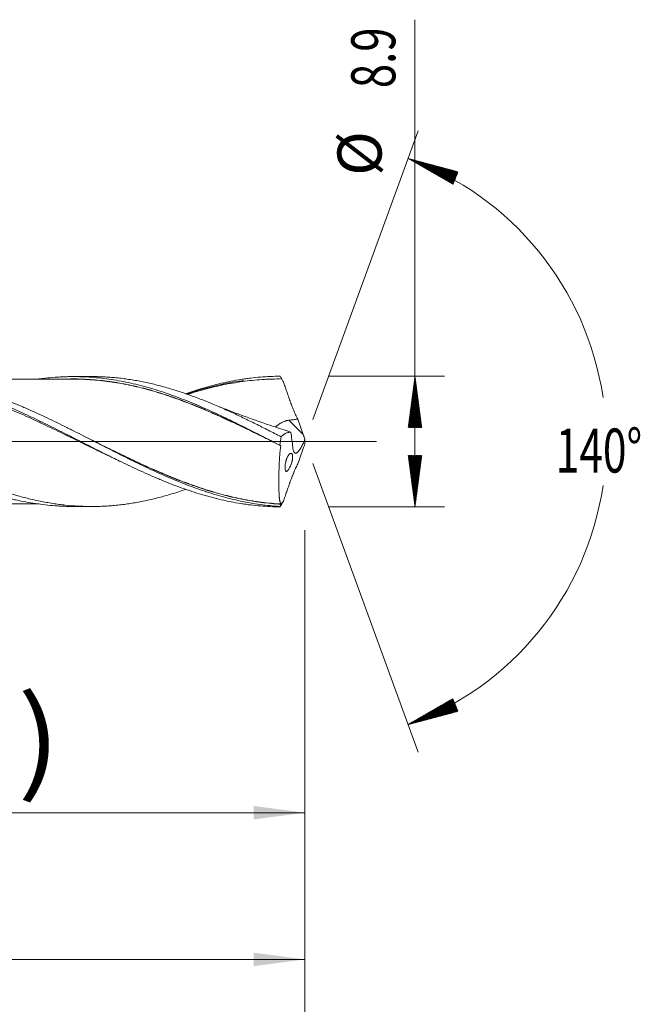
# Model space of a CAD drawing. Units: millimetres. Extents: x -206 to 86, y -200 to 29.
# Drawn here: x 44 to 86, y -38 to 29 of the extents above; entities that cross this region are included whole.
import ezdxf

# ---------------------------------------------------------------- set-up
doc = ezdxf.new("R2010")
doc.units = ezdxf.units.MM
doc.linetypes.add('CENTER', pattern=[47.5, 22, -8.5, 8.5, -8.5])
for name, color, linetype in [('1', 4, 'Continuous'), ('2', 7, 'Continuous'), ('SK2', 7, 'Continuous'), ('SK4', 2, 'CENTER')]:
    doc.layers.add(name, color=color, linetype=linetype)
doc.styles.add('iso_b_vert', font='simplex.shx')
doc.dimstyles.get("Standard").update_dxf_attribs({"dimtxt": 0.18, "dimasz": 0.18, "dimexe": 0.18, "dimexo": 0.0625, "dimgap": 0.09, "dimtad": 1, "dimzin": 0, "dimdsep": 52, "dimtxsty": 'Standard', "dimcen": 0.09, "dimadec": 0, "dimazin": 0, "dimtfac": 1, "dimtdec": 4, "dimtofl": 0, "dimtmove": 0, "dimatfit": 3, "dimfxl": 1, "dimtolj": 1, "dimtzin": 0, "dimarcsym": 0})

# ---------------------------------------------------------------- blocks, each defined once
blk = doc.blocks.new('_U0')
at = {"layer": 'SK2', "lineweight": 13}
for p, q in [((16.9, -6.0375), (16.9, -27.295009)), ((63, -6.0375), (63, -27.295009)), ((63, -25.295009), (16.9, -25.295009))]:
    blk.add_line(p, q, dxfattribs=at)
at = {"layer": 'SK2', "lineweight": 18}
for points in [[(16.9, -25.295009), (20.399998, -24.834226), (20.400002, -25.755793)], [(63, -25.295009), (59.500002, -25.755793), (59.499998, -24.834226)]]:
    blk.add_solid(points, dxfattribs=at)
at = {"layer": 'SK2', "lineweight": 18, "char_height": 3, "attachment_point": 7, "line_spacing_factor": 1.084337, "style": 'iso_b_vert'}
for s, insert in [('\\W1.1313;{\\H1.88x;(}', (34.705544, -23.097395)), ('\\W1.1313;{\\H1.88x;)}', (43.412456, -23.097395)), ('\\W0.7531;46.1', (36.805544, -23.097395))]:
    blk.add_mtext(s, dxfattribs=dict(at, insert=insert))
blk = doc.blocks.new('_U1')
at = {"layer": 'SK2', "lineweight": 13}
for p, q in [((2, -6.0375), (2, -37.295009)), ((63, -6.0375), (63, -37.295009)), ((63, -35.295009), (2, -35.295009))]:
    blk.add_line(p, q, dxfattribs=at)
at = {"layer": 'SK2', "lineweight": 18}
for points in [[(2, -35.295009), (5.499998, -34.834226), (5.500002, -35.755793)], [(63, -35.295009), (59.500002, -35.755793), (59.499998, -34.834226)]]:
    blk.add_solid(points, dxfattribs=at)
at = {"layer": 'SK2', "lineweight": 18, "insert": (31.242115, -34.409895), "char_height": 3, "attachment_point": 7, "line_spacing_factor": 1.084337, "style": 'iso_b_vert'}
blk.add_mtext('\\W0.6351;61', dxfattribs=at)
blk = doc.blocks.new('_U3')
at = {"layer": 'SK2', "lineweight": 13}
for p, q in [((63, -6.0375), (63, -53.295009)), ((-40, -6.5875), (-40, -53.295009)), ((-40, -51.295009), (63, -51.295009))]:
    blk.add_line(p, q, dxfattribs=at)
at = {"layer": 'SK2', "lineweight": 18}
for points in [[(-40, -51.295009), (-36.500002, -50.834226), (-36.499998, -51.755793)], [(63, -51.295009), (59.500002, -51.755793), (59.499998, -50.834226)]]:
    blk.add_solid(points, dxfattribs=at)
at = {"layer": 'SK2', "lineweight": 18, "insert": (9.121201, -50.409895), "char_height": 3, "attachment_point": 7, "line_spacing_factor": 1.084337, "style": 'iso_b_vert'}
blk.add_mtext('\\W0.6217;103', dxfattribs=at)
blk = doc.blocks.new('_U4')
at = {"layer": '2', "lineweight": 13}
for p, q in [((0, -6.0375), (0, -45.295009)), ((63, -6.0375), (63, -45.295009)), ((63, -43.295009), (0, -43.295009))]:
    blk.add_line(p, q, dxfattribs=at)
at = {"layer": '2', "lineweight": 18}
for points in [[(0, -43.295009), (3.499998, -42.834226), (3.500002, -43.755793)], [(63, -43.295009), (59.500002, -43.755793), (59.499998, -42.834226)]]:
    blk.add_solid(points, dxfattribs=at)
at = {"layer": '2', "lineweight": 18, "insert": (29.867172, -42.409895), "char_height": 3, "attachment_point": 7, "line_spacing_factor": 1.084337, "style": 'iso_b_vert'}
blk.add_mtext('\\W0.6740;63', dxfattribs=at)

msp = doc.modelspace()

# ---------------------------------------------------------------- hatches: boundary and pattern name
at = {"layer": '2', "lineweight": 13}
h = msp.add_hatch(dxfattribs=at)
h.set_pattern_fill('ANSI31', color=256, scale=0.0062, style=0)
h.paths.add_polyline_path([(70.5, 4.45), (70.961, 0.95), (70.039, 0.95)])
h = msp.add_hatch(dxfattribs=at)
h.set_pattern_fill('ANSI31', color=256, scale=0.0062, style=0)
h.paths.add_polyline_path([(70.5, -4.45), (70.039, -0.95), (70.961, -0.95)])
at = {"layer": 'SK2', "lineweight": 13}
h = msp.add_hatch(dxfattribs=at)
h.set_pattern_fill('ANSI31', color=256, scale=0.0062, style=0)
h.paths.add_polyline_path([(70.023, 19.291), (73.434, 18.381), (73.082, 17.529)])
h = msp.add_hatch(dxfattribs=at)
h.set_pattern_fill('ANSI31', color=256, scale=0.0062, style=0)
h.paths.add_polyline_path([(70.023, -19.291), (73.082, -17.529), (73.434, -18.381)])

# ---------------------------------------------------------------- linework, layer by layer
at = {"layer": '1', "lineweight": 18}
for p, q in [((48.444, 4.427), (47.194, 4.424)), ((47.194, -4.424), (48.444, -4.427))]:
    msp.add_line(p, q, dxfattribs=at)
at = {"layer": '1', "lineweight": 13}
msp.add_line((62.885, 0.475), (61.913, 1.452), dxfattribs=at)
at = {"layer": '1', "lineweight": 13, "ltscale": 0.05}
msp.add_line((-46.5, 0), (67.873, 0), dxfattribs=at)
at = {"layer": '1', "lineweight": 18}
for points, knots in [([(18.646, 4.32), (19.09, 4.356), (19.535, 4.375), (20.092, 4.376), (20.203, 4.375), (20.426, 4.371), (20.538, 4.368), (20.873, 4.356), (21.095, 4.343), (21.541, 4.31), (21.763, 4.289), (22.207, 4.238), (22.429, 4.208), (22.873, 4.141), (23.095, 4.103), (23.429, 4.04), (23.54, 4.018), (23.763, 3.972), (23.875, 3.948), (24.432, 3.824), (24.876, 3.709), (25.543, 3.515), (25.765, 3.447), (26.209, 3.304), (26.431, 3.228), (26.765, 3.111), (26.876, 3.071), (27.099, 2.989), (27.211, 2.948), (27.545, 2.822), (27.767, 2.736), (28.212, 2.557), (28.434, 2.464), (28.878, 2.274), (29.099, 2.177), (29.543, 1.978), (29.766, 1.877), (30.1, 1.723), (30.212, 1.671), (30.435, 1.567), (30.546, 1.514), (30.88, 1.355), (31.102, 1.247), (31.546, 1.03), (31.768, 0.919), (32.212, 0.698), (32.434, 0.586), (32.767, 0.417), (32.878, 0.361), (33.1, 0.248), (33.211, 0.192), (33.434, 0.079), (33.545, 0.022), (33.768, -0.09), (33.879, -0.147), (34.213, -0.315), (34.435, -0.428), (34.879, -0.651), (35.101, -0.763), (35.434, -0.93), (35.545, -0.985), (35.766, -1.096), (35.878, -1.15), (36.1, -1.259), (36.211, -1.313), (36.434, -1.421), (36.545, -1.474), (36.879, -1.633), (37.102, -1.738), (37.546, -1.943), (37.768, -2.044), (38.211, -2.243), (38.433, -2.34), (38.877, -2.528), (39.099, -2.62), (39.433, -2.754), (39.544, -2.798), (39.766, -2.885), (39.878, -2.928), (40.211, -3.054), (40.433, -3.135), (40.877, -3.292), (41.099, -3.366), (41.542, -3.509), (41.764, -3.576), (42.209, -3.705), (42.431, -3.765), (42.764, -3.851), (42.875, -3.879), (43.098, -3.932), (43.209, -3.958), (43.542, -4.032), (43.764, -4.077), (44.208, -4.16), (44.429, -4.198), (44.873, -4.264), (45.095, -4.293), (45.539, -4.342), (45.761, -4.363), (46.095, -4.387), (46.206, -4.394), (46.429, -4.406), (46.54, -4.411), (46.762, -4.418), (46.873, -4.421), (47.054, -4.424), (47.124, -4.424), (47.194, -4.424)], [0, 0, 0, 0, 0.04671, 0.04671, 0.058388, 0.058388, 0.070066, 0.070066, 0.093421, 0.093421, 0.116776, 0.116776, 0.140131, 0.140131, 0.163486, 0.163486, 0.175164, 0.175164, 0.186842, 0.186842, 0.233552, 0.233552, 0.256907, 0.256907, 0.280263, 0.280263, 0.29194, 0.29194, 0.303618, 0.303618, 0.326973, 0.326973, 0.350328, 0.350328, 0.373683, 0.373683, 0.397039, 0.397039, 0.408716, 0.408716, 0.420394, 0.420394, 0.443749, 0.443749, 0.467104, 0.467104, 0.490459, 0.490459, 0.502137, 0.502137, 0.513815, 0.513815, 0.525492, 0.525492, 0.53717, 0.53717, 0.560525, 0.560525, 0.58388, 0.58388, 0.595558, 0.595558, 0.607235, 0.607235, 0.618913, 0.618913, 0.630591, 0.630591, 0.653946, 0.653946, 0.677301, 0.677301, 0.700656, 0.700656, 0.724011, 0.724011, 0.735689, 0.735689, 0.747367, 0.747367, 0.770722, 0.770722, 0.794077, 0.794077, 0.817432, 0.817432, 0.840788, 0.840788, 0.852465, 0.852465, 0.864143, 0.864143, 0.887498, 0.887498, 0.910853, 0.910853, 0.934208, 0.934208, 0.957564, 0.957564, 0.969241, 0.969241, 0.980919, 0.980919, 0.992596, 0.992596, 1, 1, 1, 1]), ([(54.877, -3.263), (54.737, -3.311), (54.598, -3.359), (54.17, -3.499), (53.881, -3.588), (53.45, -3.711), (53.306, -3.751), (53.019, -3.827), (52.875, -3.864), (52.445, -3.969), (52.159, -4.032), (51.585, -4.145), (51.298, -4.194), (50.867, -4.258), (50.723, -4.278), (50.435, -4.314), (50.291, -4.33), (50.003, -4.358), (49.859, -4.371), (49.57, -4.392), (49.425, -4.401), (49.207, -4.411), (49.135, -4.414), (48.99, -4.419), (48.917, -4.421), (48.699, -4.426), (48.554, -4.427), (48.264, -4.426), (48.119, -4.424), (47.831, -4.415), (47.686, -4.409), (47.254, -4.385), (46.966, -4.362), (46.535, -4.316), (46.392, -4.299), (46.105, -4.262), (45.961, -4.241), (45.531, -4.175), (45.245, -4.123), (44.67, -4.007), (44.383, -3.942), (43.951, -3.835), (43.807, -3.797), (43.518, -3.719), (43.374, -3.678), (43.085, -3.594), (42.94, -3.55), (42.722, -3.482), (42.65, -3.459), (42.504, -3.412), (42.432, -3.388), (42.068, -3.267), (41.778, -3.165), (41.344, -3.005), (41.2, -2.95), (40.912, -2.839), (40.768, -2.782), (40.48, -2.665), (40.337, -2.606), (40.049, -2.486), (39.906, -2.425), (39.618, -2.301), (39.475, -2.238), (39.188, -2.111), (39.044, -2.046), (38.757, -1.915), (38.614, -1.848), (38.327, -1.713), (38.183, -1.645), (37.752, -1.439), (37.464, -1.3), (37.03, -1.086), (36.886, -1.015), (36.596, -0.87), (36.451, -0.798), (36.234, -0.688), (36.161, -0.651), (36.016, -0.578), (35.943, -0.541), (35.725, -0.43), (35.579, -0.356), (35.144, -0.135), (34.855, 0.012), (34.422, 0.233), (34.278, 0.306), (33.99, 0.452), (33.847, 0.525), (33.559, 0.67), (33.416, 0.743), (33.129, 0.887), (32.985, 0.958), (32.698, 1.1), (32.554, 1.17), (32.267, 1.31), (32.123, 1.38), (31.836, 1.518), (31.692, 1.586), (31.404, 1.722), (31.26, 1.789), (30.972, 1.922), (30.828, 1.988), (30.539, 2.118), (30.394, 2.182), (30.105, 2.308), (29.96, 2.37), (29.742, 2.462), (29.669, 2.493), (29.523, 2.553), (29.45, 2.583), (29.232, 2.672), (29.087, 2.73), (28.797, 2.844), (28.652, 2.9), (28.218, 3.063), (27.93, 3.166), (27.353, 3.361), (27.066, 3.452), (26.491, 3.625), (26.204, 3.705), (25.629, 3.852), (25.341, 3.919), (24.909, 4.01), (24.765, 4.039), (24.477, 4.093), (24.333, 4.119), (24.044, 4.166), (23.899, 4.188), (23.61, 4.229), (23.464, 4.247), (23.246, 4.272), (23.174, 4.28), (23.028, 4.295), (22.955, 4.302), (22.736, 4.322), (22.591, 4.333), (22.301, 4.352), (22.156, 4.359), (21.867, 4.371), (21.722, 4.374), (21.491, 4.378), (21.403, 4.378), (21.316, 4.378)], [0, 0, 0, 0, 0.012428, 0.012428, 0.038212, 0.038212, 0.051104, 0.051104, 0.063995, 0.063995, 0.089779, 0.089779, 0.115563, 0.115563, 0.128455, 0.128455, 0.141347, 0.141347, 0.154239, 0.154239, 0.167131, 0.167131, 0.173577, 0.173577, 0.180023, 0.180023, 0.192915, 0.192915, 0.205807, 0.205807, 0.218698, 0.218698, 0.244482, 0.244482, 0.257374, 0.257374, 0.270266, 0.270266, 0.29605, 0.29605, 0.321834, 0.321834, 0.334726, 0.334726, 0.347618, 0.347618, 0.360509, 0.360509, 0.366955, 0.366955, 0.373401, 0.373401, 0.399185, 0.399185, 0.412077, 0.412077, 0.424969, 0.424969, 0.437861, 0.437861, 0.450753, 0.450753, 0.463645, 0.463645, 0.476537, 0.476537, 0.489429, 0.489429, 0.502321, 0.502321, 0.528104, 0.528104, 0.540996, 0.540996, 0.553888, 0.553888, 0.560334, 0.560334, 0.56678, 0.56678, 0.579672, 0.579672, 0.605456, 0.605456, 0.618348, 0.618348, 0.63124, 0.63124, 0.644132, 0.644132, 0.657024, 0.657024, 0.669915, 0.669915, 0.682807, 0.682807, 0.695699, 0.695699, 0.708591, 0.708591, 0.721483, 0.721483, 0.734375, 0.734375, 0.747267, 0.747267, 0.753713, 0.753713, 0.760159, 0.760159, 0.773051, 0.773051, 0.785943, 0.785943, 0.811726, 0.811726, 0.83751, 0.83751, 0.863294, 0.863294, 0.889078, 0.889078, 0.90197, 0.90197, 0.914862, 0.914862, 0.927754, 0.927754, 0.940646, 0.940646, 0.947092, 0.947092, 0.953538, 0.953538, 0.966429, 0.966429, 0.979321, 0.979321, 0.992213, 0.992213, 1, 1, 1, 1]), ([(50.499, -1.392), (50.34, -1.318), (50.181, -1.243), (49.798, -1.062), (49.575, -0.955), (49.128, -0.74), (48.905, -0.631), (48.457, -0.412), (48.233, -0.302), (47.562, 0.028), (47.116, 0.248), (46.446, 0.575), (46.223, 0.684), (45.776, 0.9), (45.553, 1.008), (45.217, 1.167), (45.105, 1.22), (44.881, 1.325), (44.769, 1.378), (44.434, 1.533), (44.21, 1.635), (43.764, 1.836), (43.541, 1.935), (43.094, 2.128), (42.871, 2.222), (42.424, 2.407), (42.2, 2.497), (41.865, 2.628), (41.752, 2.672), (41.529, 2.757), (41.417, 2.798), (41.081, 2.922), (40.857, 3.001), (40.409, 3.154), (40.185, 3.227), (39.849, 3.332), (39.737, 3.366), (39.513, 3.432), (39.401, 3.465), (39.065, 3.559), (38.842, 3.619), (38.396, 3.73), (38.173, 3.782), (37.728, 3.878), (37.506, 3.922), (37.061, 4.003), (36.839, 4.039), (36.394, 4.104), (36.171, 4.132), (35.726, 4.18), (35.503, 4.2), (35.168, 4.224), (35.056, 4.231), (34.832, 4.243), (34.72, 4.248), (34.384, 4.259), (34.16, 4.263), (33.712, 4.261), (33.488, 4.255), (33.04, 4.236), (32.817, 4.222), (32.369, 4.186), (32.145, 4.164), (31.697, 4.111), (31.473, 4.08), (31.025, 4.011), (30.802, 3.972), (30.354, 3.887), (30.13, 3.84), (29.682, 3.739), (29.458, 3.685), (29.011, 3.569), (28.787, 3.508), (28.339, 3.378), (28.115, 3.31), (27.845, 3.223), (27.798, 3.208), (27.751, 3.193)], [0, 0, 0, 0, 0.021048, 0.021048, 0.050526, 0.050526, 0.080005, 0.080005, 0.109483, 0.109483, 0.16844, 0.16844, 0.197919, 0.197919, 0.227397, 0.227397, 0.242137, 0.242137, 0.256876, 0.256876, 0.286354, 0.286354, 0.315833, 0.315833, 0.345311, 0.345311, 0.37479, 0.37479, 0.389529, 0.389529, 0.404269, 0.404269, 0.433747, 0.433747, 0.463226, 0.463226, 0.477965, 0.477965, 0.492704, 0.492704, 0.522183, 0.522183, 0.551661, 0.551661, 0.58114, 0.58114, 0.610618, 0.610618, 0.640097, 0.640097, 0.669575, 0.669575, 0.684314, 0.684314, 0.699054, 0.699054, 0.728532, 0.728532, 0.758011, 0.758011, 0.787489, 0.787489, 0.816968, 0.816968, 0.846446, 0.846446, 0.875925, 0.875925, 0.905403, 0.905403, 0.934882, 0.934882, 0.96436, 0.96436, 0.993839, 0.993839, 1, 1, 1, 1]), ([(31.556, 4.206), (31.669, 4.223), (31.782, 4.239), (32.34, 4.312), (32.786, 4.353), (33.455, 4.388), (33.678, 4.396), (34.013, 4.401), (34.125, 4.401), (34.348, 4.4), (34.906, 4.392), (35.463, 4.356), (36.132, 4.287), (36.354, 4.26), (36.689, 4.213), (36.801, 4.196), (37.024, 4.16), (37.136, 4.142), (37.694, 4.042), (38.14, 3.946), (39.03, 3.724), (39.476, 3.598), (40.034, 3.422), (40.145, 3.386), (40.369, 3.313), (40.48, 3.275), (40.815, 3.16), (41.038, 3.079), (41.707, 2.83), (42.152, 2.653), (42.82, 2.371), (43.043, 2.274), (43.378, 2.126), (43.489, 2.076), (43.713, 1.975), (44.271, 1.72), (44.827, 1.454), (45.717, 1.019), (46.163, 0.796), (46.721, 0.514), (46.832, 0.457), (47.055, 0.344), (47.39, 0.173), (47.724, 0.003), (48.392, -0.338), (48.836, -0.565), (49.393, -0.845), (49.505, -0.901), (49.728, -1.012), (49.84, -1.068), (50.174, -1.233), (50.397, -1.343), (51.065, -1.666), (51.51, -1.875), (52.178, -2.177), (52.4, -2.276), (52.735, -2.421), (52.846, -2.468), (53.069, -2.563), (53.181, -2.609), (53.738, -2.838), (54.183, -3.011), (55.073, -3.331), (55.518, -3.478), (56.075, -3.645), (56.186, -3.678), (56.41, -3.741), (56.521, -3.771), (56.855, -3.861), (57.078, -3.916), (57.746, -4.071), (58.191, -4.159), (58.748, -4.248), (58.86, -4.264), (59.083, -4.296), (59.417, -4.339), (59.751, -4.373), (60.419, -4.429), (60.863, -4.448), (61.309, -4.45)], [0, 0, 0, 0, 0.011369, 0.011369, 0.056307, 0.056307, 0.078776, 0.078776, 0.09001, 0.09001, 0.101245, 0.146183, 0.146183, 0.168651, 0.168651, 0.179886, 0.179886, 0.19112, 0.19112, 0.236058, 0.236058, 0.280996, 0.280996, 0.29223, 0.29223, 0.303465, 0.303465, 0.325934, 0.325934, 0.370871, 0.370871, 0.39334, 0.39334, 0.404575, 0.404575, 0.415809, 0.460747, 0.460747, 0.505685, 0.505685, 0.516919, 0.516919, 0.528154, 0.550622, 0.550622, 0.59556, 0.59556, 0.606795, 0.606795, 0.618029, 0.618029, 0.640498, 0.640498, 0.685436, 0.685436, 0.707905, 0.707905, 0.719139, 0.719139, 0.730373, 0.730373, 0.775311, 0.775311, 0.820249, 0.820249, 0.831483, 0.831483, 0.842718, 0.842718, 0.865187, 0.865187, 0.910124, 0.910124, 0.921359, 0.921359, 0.932593, 0.955062, 0.955062, 1, 1, 1, 1]), ([(61.281, -4.421), (60.836, -4.394), (60.392, -4.35), (59.724, -4.258), (59.501, -4.223), (59.057, -4.145), (58.834, -4.102), (58.39, -4.008), (58.169, -3.957), (57.725, -3.848), (57.503, -3.789), (57.059, -3.664), (56.836, -3.598), (56.502, -3.494), (56.391, -3.458), (56.168, -3.385), (56.057, -3.348), (55.501, -3.157), (55.058, -2.991), (54.392, -2.727), (54.17, -2.636), (53.725, -2.449), (53.503, -2.352), (52.834, -2.057), (52.39, -1.852), (51.502, -1.429), (51.058, -1.211), (50.502, -0.933), (50.391, -0.877), (50.168, -0.765), (50.056, -0.709), (49.722, -0.54), (49.5, -0.427), (48.833, -0.087), (48.389, 0.141), (47.723, 0.481), (47.5, 0.593), (47.166, 0.762), (47.055, 0.818), (46.832, 0.929), (46.721, 0.985), (46.164, 1.261), (45.72, 1.477), (45.054, 1.791), (44.831, 1.894), (44.387, 2.096), (44.164, 2.196), (43.83, 2.341), (43.718, 2.389), (43.496, 2.484), (43.384, 2.53), (43.05, 2.668), (42.828, 2.758), (42.161, 3.017), (41.717, 3.179), (41.161, 3.364), (41.05, 3.4), (40.827, 3.471), (40.715, 3.506), (40.381, 3.607), (40.158, 3.671), (39.491, 3.852), (39.046, 3.957), (38.379, 4.091), (38.157, 4.131), (37.823, 4.186), (37.711, 4.203), (37.489, 4.236), (37.377, 4.251), (36.82, 4.321), (36.375, 4.36), (35.819, 4.388), (35.708, 4.392), (35.486, 4.399), (35.374, 4.401), (35.197, 4.402), (35.131, 4.403), (35.064, 4.403)], [0, 0, 0, 0, 0.050893, 0.050893, 0.07634, 0.07634, 0.101786, 0.101786, 0.127233, 0.127233, 0.15268, 0.15268, 0.178126, 0.178126, 0.190849, 0.190849, 0.203573, 0.203573, 0.254466, 0.254466, 0.279912, 0.279912, 0.305359, 0.305359, 0.356252, 0.356252, 0.407145, 0.407145, 0.419869, 0.419869, 0.432592, 0.432592, 0.458039, 0.458039, 0.508932, 0.508932, 0.534378, 0.534378, 0.547102, 0.547102, 0.559825, 0.559825, 0.610718, 0.610718, 0.636165, 0.636165, 0.661611, 0.661611, 0.674335, 0.674335, 0.687058, 0.687058, 0.712504, 0.712504, 0.763398, 0.763398, 0.776121, 0.776121, 0.788844, 0.788844, 0.814291, 0.814291, 0.865184, 0.865184, 0.890631, 0.890631, 0.903354, 0.903354, 0.916077, 0.916077, 0.96697, 0.96697, 0.979694, 0.979694, 0.992417, 0.992417, 1, 1, 1, 1]), ([(47.195, 4.255), (46.984, 4.253), (46.569, 4.251), (45.953, 4.251), (45.408, 4.252), (44.929, 4.251), (44.499, 4.251), (44.005, 4.249), (43.387, 4.248), (42.681, 4.246), (42.009, 4.246), (41.467, 4.245), (41.046, 4.245), (40.661, 4.244), (40.208, 4.242), (39.686, 4.241), (39.17, 4.241), (38.7, 4.24), (38.237, 4.239), (37.826, 4.238), (37.557, 4.238), (37.47, 4.238)], [0, 0, 0, 0, 0.065456, 0.128872, 0.188852, 0.236586, 0.275734, 0.322338, 0.388706, 0.466109, 0.539937, 0.595865, 0.632933, 0.669776, 0.714361, 0.772549, 0.830416, 0.873242, 0.917342, 0.973096, 1, 1, 1, 1]), ([(44.875, 4.263), (45.022, 4.283), (45.169, 4.301), (45.539, 4.342), (45.761, 4.363), (46.095, 4.387), (46.206, 4.394), (46.429, 4.406), (46.54, 4.411), (46.762, 4.418), (46.873, 4.421), (47.094, 4.424), (47.205, 4.425), (47.537, 4.423), (47.759, 4.417), (48.203, 4.398), (48.425, 4.384), (48.869, 4.347), (49.091, 4.324), (49.536, 4.269), (49.758, 4.238), (50.201, 4.167), (50.423, 4.127), (51.088, 3.997), (51.532, 3.894), (52.086, 3.745), (52.197, 3.715), (52.42, 3.651), (52.531, 3.619), (52.864, 3.519), (53.086, 3.449), (53.752, 3.229), (54.195, 3.07), (54.859, 2.812), (55.081, 2.723), (55.525, 2.54), (55.748, 2.446), (56.192, 2.254), (56.414, 2.155), (56.857, 1.954), (57.079, 1.851), (57.411, 1.694), (57.522, 1.641), (57.743, 1.535), (58.076, 1.374), (58.409, 1.211), (58.854, 0.991), (59.076, 0.88), (59.519, 0.656), (59.741, 0.543), (60.406, 0.204), (60.848, -0.025), (61.291, -0.255)], [0, 0, 0, 0, 0.026922, 0.026922, 0.067467, 0.067467, 0.087739, 0.087739, 0.108012, 0.108012, 0.128284, 0.128284, 0.148557, 0.148557, 0.189102, 0.189102, 0.229646, 0.229646, 0.270191, 0.270191, 0.310736, 0.310736, 0.351281, 0.351281, 0.432371, 0.432371, 0.452644, 0.452644, 0.472916, 0.472916, 0.513461, 0.513461, 0.594551, 0.594551, 0.635096, 0.635096, 0.675641, 0.675641, 0.716186, 0.716186, 0.75673, 0.75673, 0.777003, 0.777003, 0.797275, 0.83782, 0.83782, 0.878365, 0.878365, 0.91891, 0.91891, 1, 1, 1, 1]), ([(46.85, 4.259), (46.914, 4.261), (46.977, 4.262), (47.152, 4.265), (47.264, 4.265), (47.598, 4.263), (47.82, 4.257), (48.485, 4.225), (48.928, 4.186), (49.59, 4.107), (49.811, 4.077), (50.252, 4.008), (50.472, 3.969), (51.135, 3.841), (51.577, 3.741), (52.242, 3.568), (52.464, 3.508), (52.909, 3.378), (53.132, 3.31), (53.412, 3.22), (53.468, 3.202), (53.58, 3.165), (53.747, 3.109), (53.915, 3.052), (54.249, 2.935), (54.471, 2.855), (54.915, 2.688), (55.136, 2.603), (55.578, 2.426), (55.799, 2.336), (56.462, 2.058), (56.903, 1.864), (57.454, 1.613), (57.565, 1.562), (57.785, 1.46), (57.896, 1.408), (58.227, 1.253), (58.449, 1.148), (59.114, 0.83), (59.559, 0.613), (60.118, 0.338), (60.23, 0.282), (60.454, 0.172), (60.611, 0.094), (60.768, 0.015), (60.814, -0.007)], [0, 0, 0, 0, 0.013532, 0.013532, 0.037355, 0.037355, 0.085001, 0.085001, 0.180294, 0.180294, 0.22794, 0.22794, 0.275586, 0.275586, 0.370879, 0.370879, 0.418525, 0.418525, 0.466171, 0.466171, 0.478083, 0.478083, 0.489994, 0.513817, 0.513817, 0.561464, 0.561464, 0.60911, 0.60911, 0.656756, 0.656756, 0.752049, 0.752049, 0.775872, 0.775872, 0.799695, 0.799695, 0.847341, 0.847341, 0.942634, 0.942634, 0.966457, 0.966457, 0.99028, 1, 1, 1, 1]), ([(61.349, -0.285), (61.126, -0.174), (60.791, -0.007), (60.456, 0.159), (60.232, 0.27), (60.12, 0.325), (59.561, 0.599), (59.116, 0.816), (58.45, 1.134), (58.229, 1.239), (57.897, 1.394), (57.787, 1.445), (57.566, 1.547), (57.456, 1.598), (56.905, 1.849), (56.463, 2.043), (55.801, 2.32), (55.58, 2.411), (55.137, 2.587), (54.916, 2.673), (54.472, 2.839), (54.25, 2.92), (53.916, 3.037), (53.804, 3.075), (53.581, 3.15), (53.469, 3.187), (53.133, 3.295), (52.91, 3.363), (52.465, 3.493), (52.243, 3.554), (51.578, 3.726), (51.136, 3.827), (50.473, 3.956), (50.252, 3.995), (49.811, 4.064), (49.59, 4.094), (48.928, 4.174), (48.486, 4.213), (47.82, 4.246), (47.597, 4.253), (47.309, 4.255), (47.243, 4.255), (47.176, 4.254)], [0, 0, 0, 0, 0.046955, 0.070432, 0.070432, 0.09391, 0.09391, 0.18782, 0.18782, 0.234775, 0.234775, 0.258252, 0.258252, 0.28173, 0.28173, 0.37564, 0.37564, 0.422595, 0.422595, 0.46955, 0.46955, 0.516505, 0.516505, 0.539982, 0.539982, 0.56346, 0.56346, 0.610415, 0.610415, 0.65737, 0.65737, 0.75128, 0.75128, 0.798235, 0.798235, 0.845189, 0.845189, 0.939099, 0.939099, 0.986054, 0.986054, 1, 1, 1, 1]), ([(61.373, 0.328), (61.083, 0.476), (60.794, 0.624), (60.361, 0.843), (60.217, 0.916), (59.93, 1.06), (59.786, 1.132), (59.499, 1.274), (59.356, 1.345), (59.069, 1.485), (58.926, 1.554), (58.496, 1.76), (58.209, 1.894), (57.635, 2.156), (57.349, 2.284), (56.774, 2.532), (56.486, 2.652), (56.052, 2.826), (55.908, 2.883), (55.618, 2.994), (55.473, 3.048), (55.255, 3.128), (55.182, 3.155), (55.037, 3.207), (54.82, 3.283), (54.603, 3.357), (54.17, 3.499), (53.881, 3.588), (53.45, 3.711), (53.306, 3.751), (53.019, 3.827), (52.875, 3.864), (52.445, 3.969), (52.159, 4.032), (51.585, 4.145), (51.298, 4.194), (50.867, 4.258), (50.723, 4.278), (50.435, 4.314), (50.291, 4.33), (50.003, 4.358), (49.859, 4.371), (49.57, 4.392), (49.425, 4.401), (49.207, 4.411), (49.135, 4.414), (48.99, 4.419), (48.917, 4.421), (48.71, 4.426), (48.577, 4.427), (48.443, 4.427)], [0, 0, 0, 0, 0.066845, 0.066845, 0.100267, 0.100267, 0.13369, 0.13369, 0.167112, 0.167112, 0.200535, 0.200535, 0.26738, 0.26738, 0.334225, 0.334225, 0.40107, 0.40107, 0.434492, 0.434492, 0.467914, 0.467914, 0.484626, 0.484626, 0.501337, 0.534759, 0.534759, 0.601604, 0.601604, 0.635027, 0.635027, 0.668449, 0.668449, 0.735294, 0.735294, 0.802139, 0.802139, 0.835561, 0.835561, 0.868984, 0.868984, 0.902406, 0.902406, 0.935829, 0.935829, 0.95254, 0.95254, 0.969251, 0.969251, 1, 1, 1, 1]), ([(54.876, 3.259), (55.238, 3.385), (55.601, 3.503), (56.075, 3.645), (56.186, 3.678), (56.41, 3.741), (56.521, 3.771), (56.855, 3.861), (57.078, 3.916), (57.746, 4.071), (58.191, 4.159), (58.748, 4.248), (58.86, 4.264), (59.083, 4.296), (59.417, 4.339), (59.751, 4.373), (60.419, 4.429), (60.863, 4.448), (61.309, 4.45)], [0, 0, 0, 0, 0.16909, 0.16909, 0.221022, 0.221022, 0.272954, 0.272954, 0.376818, 0.376818, 0.584545, 0.584545, 0.636477, 0.636477, 0.688409, 0.792273, 0.792273, 1, 1, 1, 1]), ([(54.937, 3.24), (55.113, 3.299), (55.768, 3.51), (56.93, 3.82), (58.056, 4.061), (58.703, 4.132), (58.842, 4.145)], [0, 0, 0, 0, 0.135071, 0.504388, 0.892729, 1, 1, 1, 1]), ([(61.424, 4.261), (61.201, 4.264), (60.977, 4.262), (60.642, 4.253), (60.53, 4.249), (60.306, 4.238), (60.194, 4.232), (59.859, 4.21), (59.635, 4.192), (59.189, 4.146), (58.965, 4.119), (58.519, 4.057), (58.296, 4.022), (57.849, 3.944), (57.625, 3.901), (57.177, 3.807), (56.953, 3.756), (56.506, 3.647), (56.283, 3.589), (55.836, 3.466), (55.613, 3.4), (55.268, 3.294), (55.146, 3.256), (55.024, 3.216)], [0, 0, 0, 0, 0.104745, 0.104745, 0.157117, 0.157117, 0.20949, 0.20949, 0.314235, 0.314235, 0.41898, 0.41898, 0.523725, 0.523725, 0.62847, 0.62847, 0.733215, 0.733215, 0.83796, 0.83796, 0.942705, 0.942705, 1, 1, 1, 1]), ([(61.309, 4.45), (61.328, 4.419), (61.347, 4.387), (61.376, 4.34), (61.386, 4.324), (61.4, 4.3), (61.405, 4.292), (61.413, 4.28), (61.415, 4.276), (61.419, 4.271), (61.42, 4.269), (61.422, 4.266), (61.422, 4.265), (61.423, 4.263), (61.423, 4.263), (61.424, 4.262), (61.424, 4.261), (61.424, 4.261)], [0, 0, 0, 0, 0.5, 0.5, 0.75, 0.75, 0.875, 0.875, 0.9375, 0.9375, 0.96875, 0.96875, 0.984375, 0.984375, 0.992188, 0.992188, 1, 1, 1, 1]), ([(61.534, 4.07), (61.572, 3.962), (61.609, 3.853), (61.684, 3.636), (61.722, 3.527), (61.798, 3.309), (61.836, 3.201), (61.913, 2.983), (61.952, 2.874), (62, 2.738), (62.01, 2.711), (62.03, 2.656), (62.04, 2.629), (62.069, 2.548), (62.089, 2.494), (62.15, 2.333), (62.192, 2.228), (62.279, 2.021), (62.324, 1.919), (62.394, 1.77), (62.417, 1.72), (62.465, 1.623), (62.489, 1.575), (62.513, 1.529)], [0, 0, 0, 0, 0.125, 0.125, 0.25, 0.25, 0.375, 0.375, 0.5, 0.5, 0.53125, 0.53125, 0.5625, 0.5625, 0.625, 0.625, 0.75, 0.75, 0.875, 0.875, 0.9375, 0.9375, 1, 1, 1, 1]), ([(61.814, 0.719), (61.74, 0.743), (61.456, 0.832), (61.01, 0.977), (60.497, 1.149), (60.075, 1.294), (59.717, 1.419), (59.347, 1.55), (58.873, 1.722), (58.209, 1.969), (57.389, 2.285), (56.794, 2.525), (56.487, 2.652)], [0, 0, 0, 0, 0.041414, 0.157222, 0.248815, 0.327752, 0.393279, 0.449553, 0.535395, 0.660345, 0.824429, 1, 1, 1, 1]), ([(60.986, 0.977), (61.012, 1), (61.039, 1.024), (61.086, 1.063), (61.103, 1.077), (61.139, 1.105), (61.158, 1.12), (61.215, 1.163), (61.256, 1.192), (61.321, 1.234), (61.343, 1.248), (61.389, 1.276), (61.412, 1.289), (61.485, 1.328), (61.534, 1.351), (61.612, 1.381), (61.651, 1.395), (61.692, 1.407), (61.719, 1.415), (61.732, 1.419), (61.801, 1.436), (61.857, 1.445), (61.913, 1.452)], [0, 0, 0, 0, 0.13075, 0.13075, 0.203187, 0.203187, 0.275625, 0.275625, 0.4205, 0.4205, 0.492937, 0.492937, 0.565375, 0.565375, 0.71025, 0.71025, 0.782687, 0.818906, 0.818906, 0.855125, 0.855125, 1, 1, 1, 1]), ([(61.913, 1.452), (62.013, 1.463), (62.113, 1.475), (62.314, 1.5), (62.414, 1.514), (62.513, 1.529)], [0, 0, 0, 0, 0.5, 0.5, 1, 1, 1, 1]), ([(62.039, 0.638), (61.991, 0.657), (61.943, 0.675), (61.868, 0.701), (61.839, 0.711), (61.81, 0.72)], [0, 0, 0, 0, 0.62107, 0.62107, 1, 1, 1, 1]), ([(48.076, 0.3), (48.511, 0.087), (48.945, -0.127), (49.82, -0.557), (50.263, -0.772), (51.148, -1.197), (51.591, -1.405), (52.257, -1.71), (52.48, -1.81), (52.815, -1.958), (52.982, -2.031), (53.15, -2.103), (53.262, -2.151), (53.318, -2.175), (53.822, -2.388), (54.268, -2.568), (55.156, -2.905), (55.599, -3.063), (56.484, -3.352), (56.925, -3.484), (57.478, -3.632), (57.589, -3.661), (57.81, -3.716), (57.921, -3.743), (58.253, -3.821), (58.475, -3.869), (58.919, -3.959), (59.253, -4.02), (59.588, -4.072), (59.812, -4.105), (59.924, -4.121), (60.484, -4.193), (60.931, -4.234), (61.379, -4.257)], [0, 0, 0, 0, 0.098061, 0.098061, 0.198276, 0.198276, 0.298492, 0.298492, 0.348599, 0.348599, 0.373653, 0.38618, 0.38618, 0.398707, 0.398707, 0.498923, 0.498923, 0.599138, 0.599138, 0.699354, 0.699354, 0.724407, 0.724407, 0.749461, 0.749461, 0.799569, 0.799569, 0.849677, 0.874731, 0.874731, 0.899785, 0.899785, 1, 1, 1, 1]), ([(61.375, -4.268), (60.927, -4.245), (60.48, -4.204), (59.92, -4.133), (59.808, -4.117), (59.584, -4.084), (59.249, -4.032), (58.915, -3.971), (58.471, -3.882), (58.249, -3.834), (57.917, -3.756), (57.806, -3.729), (57.585, -3.674), (57.474, -3.645), (56.921, -3.498), (56.48, -3.366), (55.595, -3.076), (55.152, -2.919), (54.264, -2.582), (53.818, -2.402), (53.314, -2.188), (53.258, -2.164), (53.146, -2.116), (52.978, -2.044), (52.811, -1.97), (52.476, -1.822), (52.253, -1.722), (51.587, -1.417), (51.144, -1.208), (50.258, -0.783), (49.816, -0.567), (49.138, -0.233), (48.901, -0.117), (48.664, 0)], [0, 0, 0, 0, 0.104888, 0.104888, 0.13111, 0.13111, 0.157332, 0.209776, 0.209776, 0.262219, 0.262219, 0.288441, 0.288441, 0.314663, 0.314663, 0.419551, 0.419551, 0.524439, 0.524439, 0.629327, 0.629327, 0.642438, 0.642438, 0.655549, 0.681771, 0.681771, 0.734214, 0.734214, 0.839102, 0.839102, 0.94399, 0.94399, 1, 1, 1, 1]), ([(62.039, 0.638), (62.025, 0.639), (62.012, 0.639), (61.985, 0.638), (61.971, 0.637), (61.944, 0.634), (61.93, 0.632), (61.902, 0.628), (61.888, 0.625), (61.847, 0.616), (61.819, 0.608), (61.763, 0.588), (61.735, 0.577), (61.679, 0.549), (61.651, 0.534), (61.609, 0.509), (61.595, 0.5), (61.567, 0.482), (61.553, 0.473), (61.511, 0.443), (61.483, 0.422), (61.428, 0.377), (61.4, 0.353), (61.373, 0.328)], [0, 0, 0, 0, 0.0625, 0.0625, 0.125, 0.125, 0.1875, 0.1875, 0.25, 0.25, 0.375, 0.375, 0.5, 0.5, 0.625, 0.625, 0.6875, 0.6875, 0.75, 0.75, 0.875, 0.875, 1, 1, 1, 1]), ([(62.999, 0.159), (62.981, 0.108), (62.962, 0.058), (62.932, -0.017), (62.921, -0.042), (62.905, -0.079), (62.9, -0.092), (62.889, -0.116), (62.884, -0.128), (62.857, -0.189), (62.834, -0.235), (62.789, -0.324), (62.765, -0.368), (62.73, -0.429), (62.718, -0.449), (62.694, -0.488), (62.682, -0.507), (62.646, -0.56), (62.622, -0.593), (62.587, -0.637), (62.575, -0.651), (62.558, -0.671), (62.552, -0.677), (62.541, -0.689), (62.535, -0.695), (62.507, -0.723), (62.485, -0.741), (62.454, -0.763), (62.444, -0.769), (62.424, -0.779), (62.414, -0.784), (62.385, -0.793), (62.367, -0.795), (62.342, -0.792), (62.334, -0.79), (62.318, -0.784), (62.311, -0.78), (62.289, -0.765), (62.276, -0.752), (62.258, -0.726), (62.252, -0.717), (62.241, -0.696), (62.236, -0.685), (62.221, -0.65), (62.213, -0.623), (62.198, -0.565), (62.191, -0.533), (62.183, -0.482), (62.18, -0.465), (62.176, -0.428), (62.174, -0.409), (62.172, -0.39)], [0, 0, 0, 0, 0.0625, 0.0625, 0.09375, 0.09375, 0.109375, 0.109375, 0.125, 0.125, 0.1875, 0.1875, 0.25, 0.25, 0.28125, 0.28125, 0.3125, 0.3125, 0.375, 0.375, 0.40625, 0.40625, 0.421875, 0.421875, 0.4375, 0.4375, 0.5, 0.5, 0.53125, 0.53125, 0.5625, 0.5625, 0.625, 0.625, 0.65625, 0.65625, 0.6875, 0.6875, 0.75, 0.75, 0.78125, 0.78125, 0.8125, 0.8125, 0.875, 0.875, 0.9375, 0.9375, 0.96875, 0.96875, 1, 1, 1, 1]), ([(61.349, -0.285), (61.334, -0.409), (61.321, -0.533), (61.303, -0.718), (61.295, -0.81), (61.288, -0.902), (61.283, -0.963), (61.281, -0.993), (61.27, -1.145), (61.255, -1.383), (61.24, -1.729), (61.234, -1.952), (61.23, -2.115), (61.229, -2.169), (61.228, -2.25), (61.227, -2.276), (61.226, -2.329), (61.225, -2.46), (61.224, -2.586), (61.224, -2.733), (61.224, -2.781), (61.224, -2.875), (61.225, -2.921), (61.226, -3.057), (61.227, -3.143), (61.23, -3.266), (61.231, -3.307), (61.234, -3.385), (61.235, -3.423), (61.239, -3.534), (61.243, -3.603), (61.249, -3.7), (61.251, -3.731), (61.256, -3.791), (61.259, -3.819), (61.267, -3.902), (61.273, -3.952), (61.282, -4.008), (61.284, -4.019), (61.288, -4.04), (61.294, -4.071), (61.301, -4.098), (61.315, -4.15), (61.337, -4.208), (61.364, -4.244), (61.379, -4.257)], [0, 0, 0, 0, 0.0625, 0.0625, 0.09375, 0.109375, 0.109375, 0.125, 0.125, 0.1875, 0.25, 0.3125, 0.3125, 0.34375, 0.34375, 0.359375, 0.359375, 0.375, 0.4375, 0.4375, 0.46875, 0.46875, 0.5, 0.5, 0.5625, 0.5625, 0.59375, 0.59375, 0.625, 0.625, 0.6875, 0.6875, 0.71875, 0.71875, 0.75, 0.75, 0.8125, 0.8125, 0.828125, 0.828125, 0.84375, 0.875, 0.875, 0.9375, 1, 1, 1, 1]), ([(61.862, -1.94), (61.846, -1.961), (61.831, -1.978), (61.802, -2.006), (61.788, -2.017), (61.761, -2.032), (61.748, -2.035), (61.725, -2.036), (61.715, -2.032), (61.695, -2.018), (61.686, -2.007), (61.671, -1.978), (61.665, -1.96), (61.654, -1.917), (61.65, -1.892), (61.647, -1.849), (61.646, -1.834), (61.645, -1.81), (61.645, -1.802), (61.645, -1.785), (61.645, -1.777), (61.645, -1.733), (61.647, -1.696), (61.652, -1.637), (61.654, -1.617), (61.658, -1.586), (61.66, -1.576), (61.663, -1.555), (61.664, -1.544), (61.673, -1.491), (61.681, -1.448), (61.693, -1.394), (61.696, -1.383), (61.701, -1.362), (61.709, -1.33), (61.724, -1.278), (61.737, -1.237), (61.751, -1.197), (61.758, -1.178), (61.779, -1.121), (61.795, -1.086), (61.827, -1.021), (61.843, -0.992), (61.868, -0.953), (61.876, -0.94), (61.893, -0.917), (61.902, -0.906), (61.927, -0.877), (61.943, -0.86), (61.963, -0.844), (61.967, -0.841), (61.976, -0.835), (61.98, -0.832), (61.992, -0.825), (61.999, -0.821), (62.022, -0.811), (62.037, -0.808), (62.054, -0.809), (62.058, -0.809), (62.065, -0.81), (62.068, -0.811), (62.078, -0.814), (62.084, -0.817), (62.102, -0.827), (62.113, -0.838), (62.127, -0.859), (62.132, -0.867), (62.14, -0.885), (62.144, -0.895), (62.154, -0.927), (62.158, -0.951), (62.163, -0.993), (62.164, -1.008), (62.165, -1.04), (62.165, -1.056), (62.163, -1.107), (62.16, -1.144), (62.153, -1.193), (62.152, -1.203), (62.148, -1.223), (62.143, -1.254), (62.133, -1.305), (62.122, -1.348), (62.114, -1.38), (62.111, -1.39), (62.105, -1.412), (62.102, -1.422), (62.086, -1.475), (62.072, -1.517), (62.05, -1.578), (62.042, -1.598), (62.026, -1.637), (62.011, -1.675), (61.994, -1.711), (61.977, -1.747), (61.969, -1.763), (61.944, -1.812), (61.927, -1.841), (61.902, -1.882), (61.894, -1.895), (61.882, -1.913), (61.878, -1.918), (61.87, -1.93), (61.866, -1.935), (61.862, -1.94)], [0, 0, 0, 0, 0.03125, 0.03125, 0.0625, 0.0625, 0.09375, 0.09375, 0.125, 0.125, 0.15625, 0.15625, 0.1875, 0.1875, 0.21875, 0.21875, 0.234375, 0.234375, 0.242187, 0.242187, 0.25, 0.25, 0.28125, 0.28125, 0.296875, 0.296875, 0.304687, 0.304687, 0.3125, 0.3125, 0.34375, 0.34375, 0.351562, 0.351562, 0.359375, 0.375, 0.390625, 0.390625, 0.40625, 0.40625, 0.4375, 0.4375, 0.46875, 0.46875, 0.484375, 0.484375, 0.5, 0.5, 0.53125, 0.53125, 0.539063, 0.539063, 0.546875, 0.546875, 0.5625, 0.5625, 0.59375, 0.59375, 0.601563, 0.601563, 0.609375, 0.609375, 0.625, 0.625, 0.65625, 0.65625, 0.671875, 0.671875, 0.6875, 0.6875, 0.71875, 0.71875, 0.734375, 0.734375, 0.75, 0.75, 0.78125, 0.78125, 0.789063, 0.789063, 0.796875, 0.8125, 0.828125, 0.828125, 0.835938, 0.835938, 0.84375, 0.84375, 0.875, 0.875, 0.890625, 0.890625, 0.90625, 0.921875, 0.921875, 0.9375, 0.9375, 0.96875, 0.96875, 0.984375, 0.984375, 0.992188, 0.992188, 1, 1, 1, 1]), ([(61.534, -4.07), (61.572, -3.962), (61.609, -3.853), (61.684, -3.636), (61.722, -3.527), (61.798, -3.309), (61.836, -3.201), (61.913, -2.983), (61.952, -2.874), (62, -2.738), (62.01, -2.711), (62.03, -2.656), (62.04, -2.629), (62.069, -2.548), (62.089, -2.494), (62.15, -2.333), (62.192, -2.228), (62.279, -2.021), (62.324, -1.919), (62.394, -1.77), (62.417, -1.72), (62.465, -1.623), (62.489, -1.575), (62.513, -1.529)], [0, 0, 0, 0, 0.125, 0.125, 0.25, 0.25, 0.375, 0.375, 0.5, 0.5, 0.53125, 0.53125, 0.5625, 0.5625, 0.625, 0.625, 0.75, 0.75, 0.875, 0.875, 0.9375, 0.9375, 1, 1, 1, 1]), ([(35.065, -4.234), (35.34, -4.234), (35.817, -4.235), (36.421, -4.236), (36.861, -4.237), (37.297, -4.238), (37.803, -4.238), (38.347, -4.24), (38.874, -4.241), (39.428, -4.241), (40.01, -4.242), (40.548, -4.243), (40.998, -4.245), (41.421, -4.245), (41.899, -4.246), (42.461, -4.245), (43.073, -4.247), (43.664, -4.248), (44.179, -4.25), (44.573, -4.251), (44.795, -4.251), (44.875, -4.251)], [0, 0, 0, 0, 0.084282, 0.14568, 0.184624, 0.218846, 0.279085, 0.339279, 0.385242, 0.440315, 0.508596, 0.563122, 0.604909, 0.646281, 0.692253, 0.750972, 0.818331, 0.879157, 0.931958, 0.975508, 1, 1, 1, 1]), ([(61.281, -4.421), (61.285, -4.43), (61.29, -4.437), (61.299, -4.447), (61.304, -4.449), (61.309, -4.45)], [0, 0, 0, 0, 0.5, 0.5, 1, 1, 1, 1]), ([(61.309, -4.45), (61.328, -4.419), (61.347, -4.387), (61.376, -4.34), (61.386, -4.324), (61.4, -4.3), (61.405, -4.292), (61.413, -4.28), (61.415, -4.276), (61.419, -4.271), (61.42, -4.269), (61.422, -4.266), (61.422, -4.265), (61.423, -4.263), (61.423, -4.263), (61.424, -4.262), (61.424, -4.261), (61.424, -4.261)], [0, 0, 0, 0, 0.5, 0.5, 0.75, 0.75, 0.875, 0.875, 0.9375, 0.9375, 0.96875, 0.96875, 0.984375, 0.984375, 0.992188, 0.992188, 1, 1, 1, 1]), ([(61.375, -4.268), (61.376, -4.267), (61.376, -4.266), (61.378, -4.264), (61.378, -4.263), (61.379, -4.261)], [0, 0, 0, 0, 0.5, 0.5, 1, 1, 1, 1]), ([(61.534, -4.07), (61.504, -4.116), (61.475, -4.155), (61.443, -4.196), (61.436, -4.204), (61.424, -4.218), (61.406, -4.238), (61.389, -4.253), (61.379, -4.261)], [0, 0, 0, 0, 0.5, 0.5, 0.625, 0.625, 0.75, 1, 1, 1, 1]), ([(61.379, -4.257), (61.379, -4.258), (61.379, -4.258), (61.379, -4.259), (61.379, -4.26), (61.379, -4.261)], [0, 0, 0, 0, 0.5, 0.5, 1, 1, 1, 1])]:
    msp.add_open_spline(points, degree=3, knots=knots, dxfattribs=at)
for points in [[(61.424, 4.261), (61.461, 4.197), (61.498, 4.134), (61.534, 4.07)], [(62.513, 1.529), (62.639, 1.178), (62.762, 0.827), (62.885, 0.475)], [(61.291, -0.255), (61.313, -0.061), (61.34, 0.133), (61.373, 0.328)], [(62.172, -0.39), (62.141, -0.053), (62.096, 0.289), (62.039, 0.638)], [(62.885, 0.475), (62.922, 0.37), (62.96, 0.264), (62.999, 0.159)], [(62.999, 0.159), (63, 0.053), (63, -0.053), (62.999, -0.159)], [(61.291, -0.255), (61.31, -0.261), (61.328, -0.267), (61.347, -0.273)], [(61.347, -0.273), (61.349, -0.274), (61.35, -0.279), (61.349, -0.285)], [(62.513, -1.529), (62.639, -1.178), (62.762, -0.827), (62.885, -0.475)], [(62.885, -0.475), (62.922, -0.37), (62.96, -0.264), (62.999, -0.159)], [(61.281, -4.421), (61.312, -4.37), (61.344, -4.319), (61.375, -4.268)], [(61.424, -4.261), (61.461, -4.197), (61.498, -4.134), (61.534, -4.07)]]:
    msp.add_open_spline(points, degree=3, dxfattribs=at)
at = {"layer": '2', "lineweight": 13}
for p, q in [((70.5, -4.45), (70.5, 28.749)), ((64.588, 4.45), (72.5, 4.45)), ((64.588, -4.45), (72.5, -4.45))]:
    msp.add_line(p, q, dxfattribs=at)
at = {"layer": 'SK2', "lineweight": 13}
for p, q in [((63.543, 1.492), (70.707, 21.17)), ((63.543, -1.492), (70.707, -21.17))]:
    msp.add_line(p, q, dxfattribs=at)
for start, end in [(8.40278, 69.99622), (290.00378, 351.59722)]:
    msp.add_arc((63, 0), 20.53, start, end, dxfattribs=at)
at = {"layer": 'SK4', "lineweight": 18, "ltscale": 0.05}
msp.add_line((-43, 0), (66, 0), dxfattribs=at)

# ---------------------------------------------------------------- texts
at = {"layer": '2', "lineweight": 18, "char_height": 3, "attachment_point": 7, "rotation": 90, "line_spacing_factor": 1.084337, "style": 'iso_b_vert'}
for s, insert in [('\\W0.7276;8.9', (69.159, 24.085)), ('%%c', (69.159, 18.108))]:
    msp.add_mtext(s, dxfattribs=dict(at, insert=insert))
at = {"layer": 'SK2', "lineweight": 18, "insert": (80.089, -2.115), "char_height": 3, "attachment_point": 7, "line_spacing_factor": 1.084337, "style": 'iso_b_vert'}
msp.add_mtext('\\W0.7071;140%%d', dxfattribs=at)

# ---------------------------------------------------------------- dimensions: what is measured, and where the dimension line sits
at = {"layer": '2', "lineweight": 18}
dim = msp.add_linear_dim(base=(0, -43.295), p1=(63, -4.45), p2=(0, -4.45), dimstyle='Standard', override={"dimtxt": 3, "dimasz": 3.5, "dimexe": 2, "dimexo": 1.5875, "dimgap": 1.5, "dimtad": 1, "dimtih": 1, "dimtoh": 0, "dimdec": 2, "dimlfac": 1, "dimzin": 8, "dimdsep": 46, "dimlunit": 2, "dimpost": '', "dimtxsty": 'iso_b_vert', "dimsah": 1, "dimse1": 0, "dimse2": 0, "dimsd1": 0, "dimsd2": 0, "dimclrd": 2, "dimclre": 2, "dimclrt": 2, "dimtol": 0, "dimtm": -0.1, "dimtfac": 1.166667, "dimtdec": 2, "dimtofl": 1, "dimtmove": 0, "dimtzin": 8, "dimlwd": 13, "dimlwe": 13}, dxfattribs=at)
dim.commit()
dim.dimension.update_dxf_attribs({"geometry": '_U4', "text_midpoint": (31.5, -43.295)})
at = {"layer": 'SK2', "lineweight": 18}
for base, p1, p2, picture, middle in [((63, -51.295), (-40, -5), (63, -4.45), '_U3', (11.5, -51.295)), ((2, -35.295), (63, -4.45), (2, -4.45), '_U1', (32.5, -35.295)), ((16.9, -25.295), (63, -4.45), (16.9, -4.45), '_U0', (39.95, -25.295))]:
    dim = msp.add_linear_dim(base=base, p1=p1, p2=p2, dimstyle='Standard', override={"dimtxt": 3, "dimasz": 3.5, "dimexe": 2, "dimexo": 1.5875, "dimgap": 1.5, "dimtad": 1, "dimtih": 1, "dimtoh": 0, "dimdec": 2, "dimlfac": 1, "dimzin": 8, "dimdsep": 46, "dimlunit": 2, "dimpost": '', "dimtxsty": 'iso_b_vert', "dimsah": 1, "dimse1": 0, "dimse2": 0, "dimsd1": 0, "dimsd2": 0, "dimclrd": 2, "dimclre": 2, "dimclrt": 2, "dimtol": 0, "dimtm": -0.1, "dimtfac": 1.166667, "dimtdec": 2, "dimtofl": 1, "dimtmove": 0, "dimtzin": 8, "dimlwd": 13, "dimlwe": 13}, dxfattribs=at)
    dim.commit()
    dim.dimension.update_dxf_attribs({"geometry": picture, "text_midpoint": middle})

doc.saveas('drawing.dxf')
